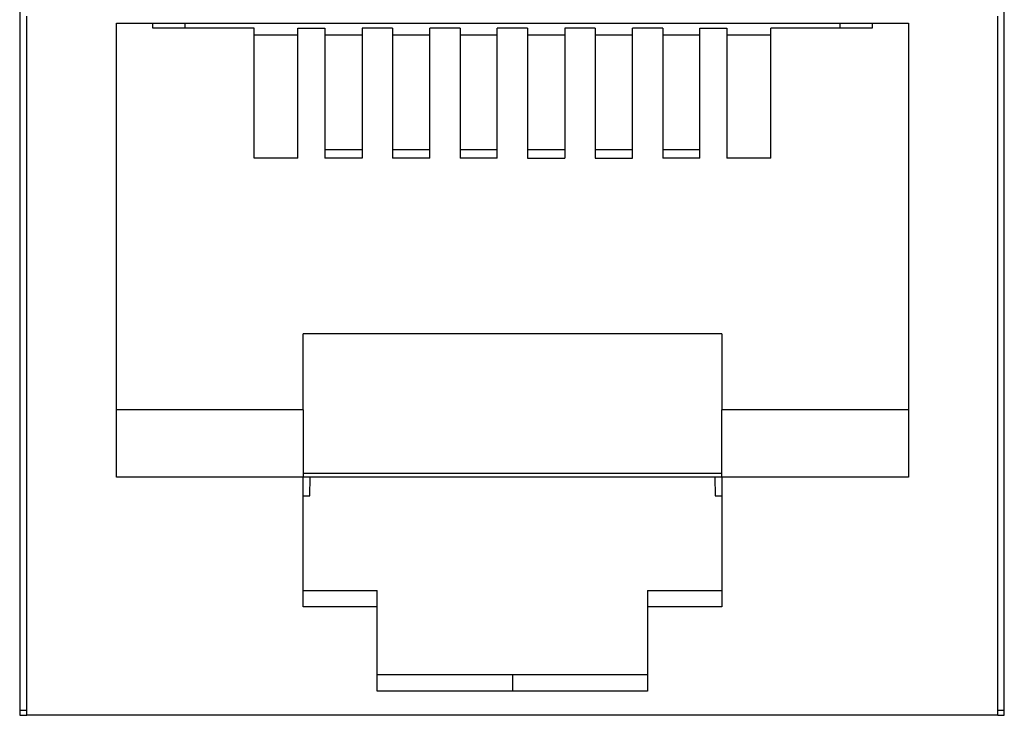
# Model space of a CAD drawing. Units: inches. Extents: x -27.7 to 26.7, y -5 to 9.8.
# Drawn here: x -21.4 to -20.8, y -1.9 to -1.5 of the extents above; entities that cross this region are included whole.
import ezdxf

# ---------------------------------------------------------------- set-up
doc = ezdxf.new("R2010")
doc.units = ezdxf.units.IN
doc.header["$MEASUREMENT"] = 0

# ---------------------------------------------------------------- blocks, each defined once
blk = doc.blocks.new('57850-01_1__114', base_point=(-25.57633, -1.87458))
at = {"color": 7, "linetype": 'Continuous'}
for p, q in [((-21.35633, -1.87458), (-21.35208, -1.87458)), ((-20.77708, -1.87458), (-20.77333, -1.87458))]:
    blk.add_line(p, q, dxfattribs=at)
blk = doc.blocks.new('57473_carrier__124', base_point=(-21.25858, -1.74758))
at = {"color": 7, "linetype": 'Continuous'}
for p, q in [((-21.25858, -1.46758), (-21.25858, -1.47058)), ((-20.87058, -1.47058), (-20.87058, -1.46758)), ((-21.21758, -1.47458), (-21.19158, -1.47458)), ((-21.17558, -1.47458), (-21.15358, -1.47458)), ((-21.13558, -1.47458), (-21.11358, -1.47458)), ((-21.09558, -1.47458), (-21.07358, -1.47458)), ((-21.05558, -1.47458), (-21.03358, -1.47458)), ((-21.01558, -1.47458), (-20.99358, -1.47458)), ((-20.97558, -1.47458), (-20.95358, -1.47458)), ((-20.93758, -1.47458), (-20.91158, -1.47458)), ((-21.15358, -1.54258), (-21.17558, -1.54258)), ((-21.11358, -1.54258), (-21.13558, -1.54258)), ((-21.07358, -1.54258), (-21.09558, -1.54258)), ((-21.03358, -1.54258), (-21.05558, -1.54258)), ((-20.99358, -1.54258), (-21.01558, -1.54258)), ((-20.95358, -1.54258), (-20.97558, -1.54258)), ((-21.18458, -1.74758), (-21.18439, -1.73658)), ((-20.94478, -1.73658), (-20.94458, -1.74758)), ((-21.18858, -1.74758), (-21.18458, -1.74758)), ((-20.94458, -1.74758), (-20.94058, -1.74758))]:
    blk.add_line(p, q, dxfattribs=at)
blk = doc.blocks.new('59070_5ebody__125', base_point=(-21.35633, -1.87758))
at = {"color": 7, "linetype": 'Continuous'}
for p, q in [((-21.35208, -1.87758), (-21.35208, -1.46358)), ((-21.29908, -1.46758), (-21.27758, -1.46758)), ((-21.29908, -1.69658), (-21.29908, -1.46758)), ((-21.27758, -1.46758), (-20.85158, -1.46758)), ((-21.27758, -1.47058), (-21.27758, -1.46758)), ((-20.85158, -1.46758), (-20.83008, -1.46758)), ((-20.85158, -1.46758), (-20.85158, -1.47058)), ((-20.83008, -1.46758), (-20.83008, -1.69658)), ((-20.77708, -1.87758), (-20.77708, -1.46358)), ((-21.21758, -1.47058), (-21.27758, -1.47058)), ((-21.21758, -1.54758), (-21.21758, -1.47058)), ((-21.19158, -1.54758), (-21.19158, -1.47058)), ((-21.19158, -1.47058), (-21.17558, -1.47058)), ((-21.17558, -1.47058), (-21.17558, -1.54758)), ((-21.15358, -1.47058), (-21.15358, -1.54758)), ((-21.13558, -1.47058), (-21.15358, -1.47058)), ((-21.13558, -1.47058), (-21.13558, -1.54758)), ((-21.11358, -1.54758), (-21.11358, -1.47058)), ((-21.09558, -1.47058), (-21.11358, -1.47058)), ((-21.09558, -1.47058), (-21.09558, -1.54758)), ((-21.07358, -1.54758), (-21.07358, -1.47058)), ((-21.05558, -1.47058), (-21.07358, -1.47058)), ((-21.05558, -1.47058), (-21.05558, -1.54758)), ((-21.03358, -1.47058), (-21.03358, -1.54758)), ((-21.01558, -1.47058), (-21.03358, -1.47058)), ((-21.01558, -1.47058), (-21.01558, -1.54758)), ((-20.99358, -1.54758), (-20.99358, -1.47058)), ((-20.97558, -1.47058), (-20.99358, -1.47058)), ((-20.97558, -1.47058), (-20.97558, -1.54758)), ((-20.95358, -1.54758), (-20.95358, -1.47058)), ((-20.95358, -1.47058), (-20.93758, -1.47058)), ((-20.93758, -1.47058), (-20.93758, -1.54758)), ((-20.91158, -1.54758), (-20.91158, -1.47058)), ((-20.85158, -1.47058), (-20.91158, -1.47058)), ((-21.19158, -1.54758), (-21.21758, -1.54758)), ((-21.15358, -1.54758), (-21.17558, -1.54758)), ((-21.11358, -1.54758), (-21.13558, -1.54758)), ((-21.07358, -1.54758), (-21.09558, -1.54758)), ((-21.05558, -1.54758), (-21.03358, -1.54758)), ((-21.01558, -1.54758), (-20.99358, -1.54758)), ((-20.95358, -1.54758), (-20.97558, -1.54758)), ((-20.91158, -1.54758), (-20.93758, -1.54758)), ((-20.94058, -1.65158), (-21.18858, -1.65158)), ((-21.18858, -1.69658), (-21.18858, -1.65158)), ((-20.94058, -1.65158), (-20.94058, -1.69658)), ((-21.29908, -1.73658), (-21.29908, -1.69658)), ((-21.18858, -1.69658), (-21.29908, -1.69658)), ((-21.18858, -1.69658), (-21.18858, -1.73422)), ((-20.83008, -1.69658), (-20.94058, -1.69658)), ((-20.94058, -1.73422), (-20.94058, -1.69658)), ((-20.83008, -1.69658), (-20.83008, -1.73658)), ((-21.18858, -1.73658), (-21.29908, -1.73658)), ((-21.18858, -1.73422), (-20.94058, -1.73422)), ((-21.18858, -1.73422), (-21.18858, -1.73658)), ((-20.94058, -1.73658), (-21.18858, -1.73658)), ((-21.18858, -1.80358), (-21.18858, -1.73658)), ((-20.94058, -1.73658), (-20.94058, -1.73422)), ((-20.83008, -1.73658), (-20.94058, -1.73658)), ((-20.94058, -1.73658), (-20.94058, -1.80358)), ((-21.18858, -1.81328), (-21.18858, -1.80358)), ((-21.18858, -1.80358), (-21.14458, -1.80358)), ((-21.14458, -1.81328), (-21.14458, -1.80358)), ((-20.98458, -1.80358), (-20.94058, -1.80358)), ((-20.98458, -1.80358), (-20.98458, -1.81328)), ((-20.94058, -1.80358), (-20.94058, -1.81328)), ((-21.14458, -1.81328), (-21.18858, -1.81328)), ((-21.14458, -1.85358), (-21.14458, -1.81328)), ((-20.94058, -1.81328), (-20.98458, -1.81328)), ((-20.98458, -1.81328), (-20.98458, -1.85358)), ((-21.14458, -1.86328), (-21.14458, -1.85358)), ((-21.06458, -1.85358), (-21.14458, -1.85358)), ((-20.98458, -1.85358), (-21.06458, -1.85358)), ((-20.98458, -1.85358), (-20.98458, -1.86328)), ((-21.06458, -1.86328), (-21.14458, -1.86328)), ((-20.98458, -1.86328), (-21.06458, -1.86328)), ((-21.35633, -1.87758), (-21.35208, -1.87758)), ((-21.30958, -1.87758), (-21.35208, -1.87758)), ((-20.81958, -1.87758), (-21.30958, -1.87758)), ((-20.77708, -1.87758), (-20.81958, -1.87758)), ((-20.77708, -1.87758), (-20.77333, -1.87758))]:
    blk.add_line(p, q, dxfattribs=at)
at = {"color": 124, "linetype": 'Continuous'}
blk.add_line((-21.06458, -1.85358), (-21.06458, -1.86328), dxfattribs=at)
blk = doc.blocks.new('5G108_jack__126', base_point=(-21.35633, -1.87758))
for name, p in [('59070_5ebody__125', (-21.35633, -1.87758)), ('57473_carrier__124', (-21.25858, -1.74758))]:
    blk.add_blockref(name, p)
blk = doc.blocks.new('5e_jack_2__139', base_point=(-21.35633, -1.87758))
blk.add_blockref('5G108_jack__126', (-21.35633, -1.87758))
blk = doc.blocks.new('5e_jack_assy_1__215', base_point=(-25.57633, -1.87758))
blk.add_blockref('5e_jack_2__139', (-21.35633, -1.87758))
blk = doc.blocks.new('57851-04__216', base_point=(-26.74183, -2.33258))
at = {"color": 7, "linetype": 'Continuous'}
for p, q in [((-21.35633, -1.20758), (-21.35633, -1.87758)), ((-20.77333, -1.87758), (-20.77333, -1.20758)), ((-21.35633, -1.87758), (-21.35208, -1.87758)), ((-21.30958, -1.87758), (-21.35208, -1.87758)), ((-20.81958, -1.87758), (-21.30958, -1.87758)), ((-20.77708, -1.87758), (-20.81958, -1.87758)), ((-20.77708, -1.87758), (-20.77333, -1.87758))]:
    blk.add_line(p, q, dxfattribs=at)
blk = doc.blocks.new('a1__217', base_point=(-26.74183, -2.33258))
for name, p in [('57851-04__216', (-26.74183, -2.33258)), ('5e_jack_assy_1__215', (-25.57633, -1.87758)), ('57850-01_1__114', (-25.57633, -1.87458))]:
    blk.add_blockref(name, p)
blk = doc.blocks.new('3', base_point=(-17.24183, -1.47008))
blk.add_blockref('a1__217', (-26.74183, -2.33258))

msp = doc.modelspace()

# ---------------------------------------------------------------- block references
msp.add_blockref('3', (-17.24183, -1.47008))

doc.saveas('drawing.dxf')
